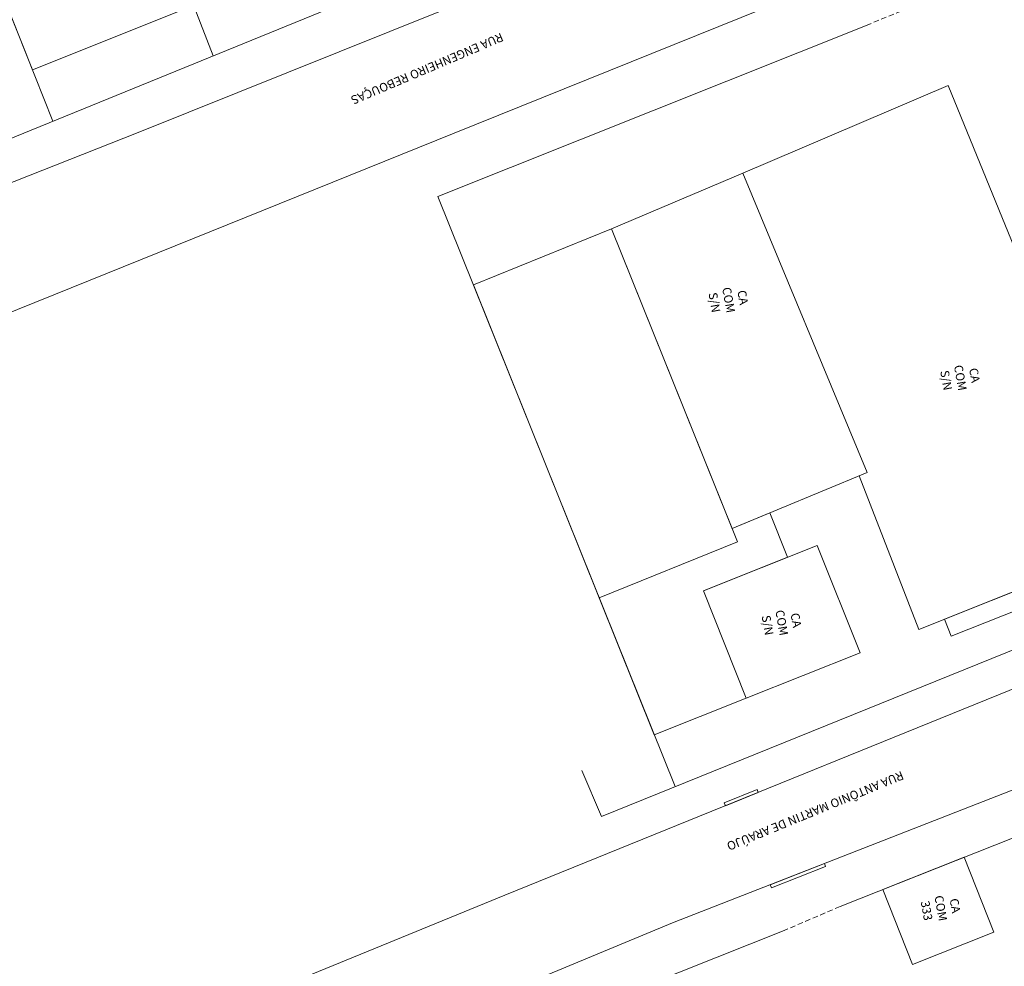
# Model space of a CAD drawing. Units: metres. Extents: x 674703 to 680851, y 7176859 to 7185827.
# Drawn here: x 675654 to 675745, y 7185192 to 7185280 of the extents above; entities that cross this region are included whole.
import ezdxf

# ---------------------------------------------------------------- set-up
doc = ezdxf.new("R2010")
doc.units = ezdxf.units.M
doc.linetypes.add('DASHED', pattern=[0.75, 0.5, -0.25])
doc.layers.add('EDIF_COMERCIAL', color=251, linetype='Continuous', lineweight=0, plot=False)
for name, color, linetype, lineweight in [('EDIFICACAO', 5, 'Continuous', 0), ('GRADE', 2, 'GRADE', 0), ('GUIA_REBAIXADA_EXISTENTE', 3, 'Continuous', 0), ('MURO_ALVENARIA', 3, 'Continuous', 0), ('PORTAO', 8, 'DASHED', 0), ('TOPONIMIA_VIAS', 2, 'Continuous', 0), ('VIA_ PAVIMENTADA', 1, 'Continuous', 0)]:
    doc.layers.add(name, color=color, linetype=linetype, lineweight=lineweight)
doc.styles.add('ARIAL', font='ARIAL.TTF', dxfattribs={"height": 2})
doc.styles.get("Standard").update_dxf_attribs({"font": 'ARIAL.TTF'})
doc.linetypes.add('GRADE', pattern='A,2,-0.2,["/\\",Standard,S=0.5,R=0,X=-0.1,Y=-0.25],-0.85', length=3.05)

msp = doc.modelspace()

# ---------------------------------------------------------------- linework, layer by layer
at = {"layer": 'EDIFICACAO', "color": 2, "flags": 128}
for points in [[(675664.436, 7185295.008), (675657.179, 7185292.043), (675656.156, 7185293.022), (675650.823, 7185285.406), (675654.801, 7185275.42), (675669.71, 7185281.382)], [(675731.276, 7185237.842), (675736.809, 7185223.628), (675756.812, 7185231.62), (675739.513, 7185273.982), (675720.508, 7185265.855), (675732.024, 7185238.152)], [(675719.522, 7185232.972), (675732.024, 7185238.152), (675720.508, 7185265.855), (675708.379, 7185260.729)], [(675707.231, 7185226.564), (675720.018, 7185231.737), (675708.379, 7185260.729), (675695.594, 7185255.54)], [(675723.01, 7185234.417), (675724.662, 7185230.325), (675716.868, 7185227.222), (675720.822, 7185217.289), (675712.325, 7185213.881), (675707.231, 7185226.564), (675720.018, 7185231.737), (675719.522, 7185232.972)], [(675731.362, 7185221.485), (675720.822, 7185217.289), (675716.868, 7185227.222), (675727.407, 7185231.418)], [(675752, 7185229.698), (675739.179, 7185224.575), (675739.805, 7185223.009), (675747.812, 7185226.208), (675749.028, 7185223.164), (675753.855, 7185225.116)], [(675740.98, 7185202.55), (675733.473, 7185199.574), (675736.221, 7185192.641), (675743.728, 7185195.618)]]:
    msp.add_lwpolyline(points, close=True, dxfattribs=at)
at = {"layer": 'GRADE', "ltscale": 0.05, "flags": 128}
msp.add_lwpolyline([(675692.315, 7185263.706), (675732.313, 7185279.696)], dxfattribs=at)
at = {"layer": 'GUIA_REBAIXADA_EXISTENTE'}
msp.add_lwpolyline([(675721.829, 7185208.84), (675721.941, 7185208.562), (675718.9, 7185207.328), (675718.787, 7185207.606)], close=True, dxfattribs=at)
at = {"layer": 'GUIA_REBAIXADA_EXISTENTE', "flags": 128}
msp.add_lwpolyline([(675728.176, 7185201.697), (675728.072, 7185201.978), (675723.046, 7185200.016), (675723.157, 7185199.737)], close=True, dxfattribs=at)
at = {"layer": 'MURO_ALVENARIA', "flags": 128}
for points in [[(675697.645, 7185322.15), (675709.725, 7185292.326), (675632.736, 7185260.893), (675632.359, 7185260.864), (675632.026, 7185260.91), (675631.644, 7185261.027), (675631.269, 7185261.235), (675630.878, 7185261.529), (675630.646, 7185261.785), (675630.424, 7185262.266), (675633.051, 7185285.041), (675636.308, 7185309.648), (675638.91, 7185330.344), (675642.098, 7185334.536), (675667.119, 7185344.627), (675677.921, 7185348.786), (675737.236, 7185372.694)], [(675656.692, 7185270.675), (675650.823, 7185285.406), (675667.819, 7185309.677)], [(675661.981, 7185301.341), (675671.522, 7185276.729)], [(675714.247, 7185209.094), (675692.315, 7185263.706)], [(675757.797, 7185226.711), (675707.438, 7185206.34), (675705.62, 7185210.598)], [(675729.507, 7185198.001), (675767.087, 7185212.899)], [(675724.347, 7185195.782), (675682.575, 7185179.134), (675690.835, 7185158.519)]]:
    msp.add_lwpolyline(points, dxfattribs=at)
at = {"layer": 'PORTAO', "flags": 128}
for points in [[(675743.497, 7185284.297), (675732.313, 7185279.696)], [(675729.507, 7185198.001), (675724.347, 7185195.782)]]:
    msp.add_lwpolyline(points, dxfattribs=at)
at = {"layer": 'VIA_ PAVIMENTADA', "flags": 128}
for points in [[(675729.587, 7185295.768), (675664.591, 7185269.642), (675632.773, 7185257.082)], [(675729.587, 7185295.768), (675664.591, 7185269.642), (675632.773, 7185257.082)], [(675643.771, 7185249.354), (675693.799, 7185269.57), (675738.656, 7185287.684)], [(675758.473, 7185284.903), (675762.309, 7185261.119), (675764.985, 7185244.878), (675767.302, 7185230.741), (675767.355, 7185229.958), (675767.331, 7185229.374), (675767.222, 7185228.784), (675767.049, 7185228.122), (675766.669, 7185227.401), (675766.138, 7185226.759), (675765.59, 7185226.304), (675764.889, 7185225.917), (675757.937, 7185223.17), (675698.496, 7185199.047), (675663.504, 7185184.698)]]:
    msp.add_lwpolyline(points, dxfattribs=at)
at = {"layer": 'VIA_ PAVIMENTADA'}
msp.add_lwpolyline([(675774.012, 7185189.701), (675770.656, 7185209.572), (675769.931, 7185214.091), (675769.718, 7185214.622), (675769.34, 7185215.213), (675768.676, 7185215.759), (675767.978, 7185216.125), (675767.291, 7185216.37), (675766.479, 7185216.471), (675765.746, 7185216.499), (675765.026, 7185216.407), (675714.012, 7185196.489), (675668.148, 7185177.428)], dxfattribs=at)

# ---------------------------------------------------------------- texts
at = {"layer": 'EDIF_COMERCIAL', "char_height": 0.8, "width": 1.95032, "attachment_point": 5, "rotation": 280, "style": 'ARIAL'}
for s, insert in [('CA\\PCOM\\PS/N', (675719.103, 7185254.112)), ('CA\\PCOM\\PS/N', (675740.541, 7185246.91)), ('CA\\PCOM\\PS/N', (675724.02, 7185224.242)), ('CA\\PCOM\\P333', (675738.736, 7185197.821))]:
    msp.add_mtext(s, dxfattribs=dict(at, insert=insert))
at = {"layer": 'TOPONIMIA_VIAS', "style": 'ARIAL'}
for s, rotation, p in [('RUA ENGENHEIRO REBOUÇAS', 203.06366, (675698.141, 7185278.88)), ('RUA ANTÔNIO MARTIN DE ARAÚJO', 202.31966, (675735.188, 7185210.555))]:
    msp.add_text(s, height=0.8, rotation=rotation, dxfattribs=at).set_placement(p)

doc.saveas('drawing.dxf')
